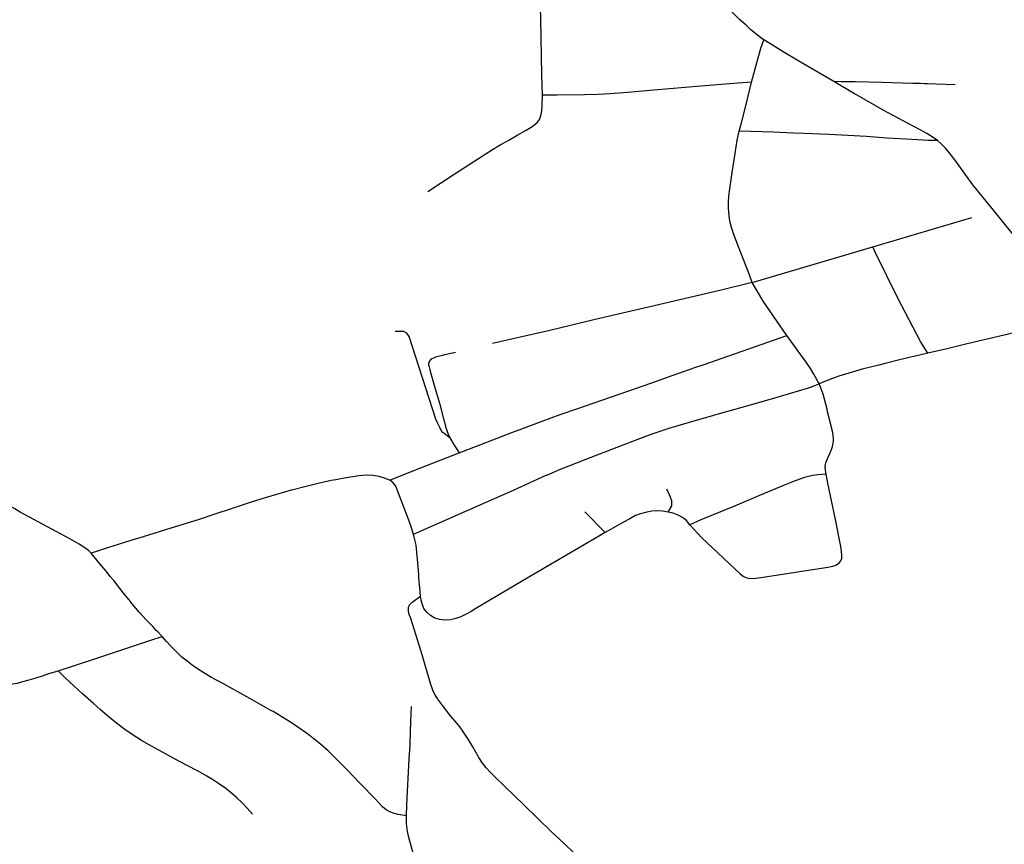
# Model space of a CAD drawing. Extents: x -9.485 to -9.308, y 38.677 to 38.767.
# Drawn here: x -9.386 to -9.38, y 38.71 to 38.715 of the extents above; entities that cross this region are included whole.
import ezdxf

# ---------------------------------------------------------------- set-up
doc = ezdxf.new("R2010")
doc.units = 0

msp = doc.modelspace()

# ---------------------------------------------------------------- linework, layer by layer
at = {"layer": 'eixo_via'}
for points in [[(-9.382758, 38.714915), (-9.382763, 38.715045), (-9.382764, 38.715167), (-9.382768, 38.715404), (-9.382774, 38.715626), (-9.382778, 38.715761), (-9.382778, 38.715906), (-9.38278, 38.715932), (-9.382782, 38.715949), (-9.382786, 38.715964), (-9.382794, 38.715981)], [(-9.381338, 38.715271), (-9.381377, 38.715302), (-9.381422, 38.715338), (-9.381451, 38.715365), (-9.381492, 38.715402), (-9.381554, 38.715463)], [(-9.381415, 38.715), (-9.381368, 38.715171), (-9.381355, 38.715217), (-9.381337, 38.715271), (-9.381337, 38.715271), (-9.381338, 38.715271)], [(-9.380887, 38.715004), (-9.381111, 38.715134), (-9.381213, 38.715194), (-9.381299, 38.715247), (-9.381337, 38.715271)], [(-9.381415, 38.715), (-9.381557, 38.714988), (-9.381742, 38.714973), (-9.382043, 38.714947), (-9.382209, 38.714933), (-9.382324, 38.714924), (-9.382362, 38.714922), (-9.382362, 38.714922), (-9.382403, 38.71492), (-9.382488, 38.714917), (-9.382666, 38.714916), (-9.382758, 38.714915)], [(-9.381495, 38.714684), (-9.381481, 38.714737), (-9.381451, 38.714856), (-9.381415, 38.715)], [(-9.380109, 38.714982), (-9.380229, 38.714986), (-9.380285, 38.714988), (-9.380304, 38.714989), (-9.380304, 38.714989), (-9.380331, 38.71499), (-9.38038, 38.714991), (-9.380577, 38.714998), (-9.380751, 38.715001), (-9.380841, 38.715002), (-9.380887, 38.715004)], [(-9.380222, 38.714624), (-9.380255, 38.714648), (-9.38029, 38.714669), (-9.380298, 38.714673), (-9.380298, 38.714673), (-9.380328, 38.71469), (-9.380378, 38.714716), (-9.38057, 38.71482), (-9.380737, 38.714915), (-9.380755, 38.714925), (-9.380887, 38.715004)], [(-9.383495, 38.714297), (-9.383332, 38.714403), (-9.383193, 38.714493), (-9.383145, 38.714524), (-9.383145, 38.714524), (-9.383127, 38.714536), (-9.383078, 38.714566), (-9.383029, 38.714596), (-9.38299, 38.714618), (-9.38299, 38.714618), (-9.382974, 38.714627), (-9.382917, 38.71466), (-9.382863, 38.714691), (-9.38283, 38.714711), (-9.382807, 38.714727), (-9.38279, 38.714743), (-9.382778, 38.71476), (-9.382769, 38.714783), (-9.382767, 38.714794), (-9.382767, 38.714794), (-9.382762, 38.714815), (-9.382759, 38.714847), (-9.382758, 38.714915)], [(-9.381411, 38.713713), (-9.381425, 38.713748), (-9.38144, 38.713789), (-9.381485, 38.713904), (-9.381528, 38.714014), (-9.381545, 38.714066), (-9.381554, 38.714107), (-9.38156, 38.714142), (-9.381563, 38.714189), (-9.381564, 38.714226), (-9.381561, 38.714266), (-9.381555, 38.714313), (-9.381548, 38.71436), (-9.381539, 38.714419), (-9.381539, 38.714419), (-9.38152, 38.714541), (-9.381507, 38.714627), (-9.381495, 38.714684)], [(-9.380222, 38.714624), (-9.380282, 38.714625), (-9.38035, 38.714628), (-9.380425, 38.714633), (-9.380546, 38.71464), (-9.380677, 38.71465), (-9.380797, 38.714657), (-9.38092, 38.714663), (-9.381078, 38.71467), (-9.381147, 38.714672), (-9.381147, 38.714672), (-9.381275, 38.714677), (-9.381495, 38.714684)], [(-9.379369, 38.713579), (-9.379408, 38.713627), (-9.379447, 38.713675), (-9.379485, 38.713722), (-9.379526, 38.713772), (-9.379564, 38.713817), (-9.379644, 38.71391), (-9.379753, 38.714043), (-9.37987, 38.714187), (-9.379994, 38.714339), (-9.380094, 38.714476), (-9.380094, 38.714476), (-9.380124, 38.714517), (-9.380148, 38.714549), (-9.380173, 38.714577), (-9.380196, 38.7146), (-9.380222, 38.714624)], [(-9.381411, 38.713713), (-9.380637, 38.713942), (-9.380637, 38.713942), (-9.380001, 38.71413)], [(-9.380284, 38.713259), (-9.38033, 38.713334), (-9.380475, 38.713608), (-9.380619, 38.713902), (-9.380637, 38.713942)], [(-9.381411, 38.713713), (-9.38161, 38.713664), (-9.382077, 38.713555), (-9.38242, 38.713475), (-9.38272, 38.713403), (-9.38291, 38.71336), (-9.383078, 38.71332)], [(-9.38119, 38.713371), (-9.38134, 38.713592), (-9.381365, 38.713634), (-9.381391, 38.713676), (-9.381411, 38.713713)], [(-9.379462, 38.71346), (-9.379556, 38.713429), (-9.380032, 38.713319), (-9.380151, 38.713289), (-9.380284, 38.713259), (-9.380284, 38.713259), (-9.380301, 38.713255), (-9.380456, 38.713217), (-9.380566, 38.71319), (-9.380598, 38.713182), (-9.380705, 38.713155), (-9.380856, 38.71311), (-9.380895, 38.713096), (-9.380923, 38.713086), (-9.380952, 38.713075), (-9.380981, 38.713061)], [(-9.383353, 38.712714), (-9.383397, 38.71275), (-9.383408, 38.712762), (-9.383417, 38.712781), (-9.383429, 38.712807), (-9.383443, 38.712834), (-9.383615, 38.713365), (-9.38363, 38.713387), (-9.383648, 38.713397), (-9.383675, 38.713397), (-9.383704, 38.713398)], [(-9.383294, 38.712618), (-9.382927, 38.712759), (-9.382924, 38.71276), (-9.382924, 38.71276), (-9.382845, 38.71279), (-9.382761, 38.712821), (-9.382644, 38.712865), (-9.382532, 38.712904), (-9.382056, 38.713069), (-9.381956, 38.713104), (-9.381956, 38.713104), (-9.381779, 38.713166), (-9.381727, 38.713184), (-9.381727, 38.713184), (-9.38119, 38.713371)], [(-9.380981, 38.713061), (-9.381015, 38.713124), (-9.381037, 38.71316), (-9.381064, 38.7132), (-9.381099, 38.713248), (-9.38119, 38.713371)], [(-9.383317, 38.713263), (-9.383385, 38.713248), (-9.383409, 38.713242), (-9.383428, 38.713238), (-9.383446, 38.713232), (-9.383457, 38.713227), (-9.383468, 38.713222), (-9.383478, 38.713215), (-9.383484, 38.713208), (-9.383487, 38.713201), (-9.383488, 38.713196), (-9.383488, 38.713196), (-9.383489, 38.713191), (-9.383489, 38.713181), (-9.383486, 38.713171), (-9.383484, 38.713163), (-9.383482, 38.713153), (-9.383479, 38.713142), (-9.383471, 38.713114), (-9.383444, 38.713023), (-9.383418, 38.71293), (-9.383391, 38.712827), (-9.38339, 38.712823), (-9.38339, 38.712823), (-9.383381, 38.712787), (-9.383368, 38.712749), (-9.383353, 38.712714), (-9.383353, 38.712714), (-9.383325, 38.712667), (-9.383294, 38.712618)], [(-9.383586, 38.712097), (-9.383318, 38.712214), (-9.383173, 38.712278), (-9.382944, 38.712379), (-9.382814, 38.712439), (-9.382814, 38.712439), (-9.382785, 38.712452), (-9.382734, 38.712474), (-9.382734, 38.712474), (-9.382731, 38.712475), (-9.382643, 38.712513), (-9.382446, 38.712591), (-9.382251, 38.712666), (-9.38215, 38.712704), (-9.382054, 38.71274), (-9.381995, 38.71276), (-9.381944, 38.712777), (-9.381886, 38.712795), (-9.381815, 38.712815), (-9.381657, 38.71286), (-9.381621, 38.71287), (-9.381475, 38.712912), (-9.381287, 38.712965), (-9.381057, 38.713033), (-9.381036, 38.71304), (-9.380981, 38.713061)], [(-9.380937, 38.712482), (-9.380941, 38.712504), (-9.380943, 38.712532), (-9.380938, 38.712555), (-9.380926, 38.712587), (-9.380912, 38.712615), (-9.380903, 38.712639), (-9.380895, 38.712658), (-9.38089, 38.712694), (-9.38089, 38.712694), (-9.380889, 38.712703), (-9.380892, 38.712733), (-9.380898, 38.712766), (-9.38093, 38.712891), (-9.38093, 38.712891), (-9.380931, 38.712898), (-9.380956, 38.712995), (-9.380969, 38.71303), (-9.380981, 38.713061)], [(-9.385655, 38.711974), (-9.385673, 38.71199), (-9.385696, 38.712008), (-9.385733, 38.712032), (-9.385794, 38.712066), (-9.38588, 38.712114), (-9.386111, 38.712238), (-9.386146, 38.712258), (-9.386146, 38.712258), (-9.386508, 38.712461), (-9.386533, 38.712475), (-9.38656, 38.712492), (-9.38656, 38.712492), (-9.386567, 38.712496), (-9.386609, 38.712528), (-9.386637, 38.712556), (-9.386641, 38.71256), (-9.386669, 38.712592), (-9.386695, 38.712624), (-9.386717, 38.712654), (-9.386743, 38.712696), (-9.386781, 38.712752), (-9.386807, 38.712791), (-9.386853, 38.712879)], [(-9.383739, 38.712442), (-9.383573, 38.71251), (-9.383294, 38.712618)], [(-9.381812, 38.712156), (-9.381734, 38.712073), (-9.381489, 38.711841), (-9.381469, 38.711827), (-9.381453, 38.711818), (-9.381435, 38.711814), (-9.381409, 38.711811), (-9.381387, 38.711813), (-9.381342, 38.711819), (-9.380925, 38.711885), (-9.380894, 38.711891), (-9.38087, 38.7119), (-9.380852, 38.711911), (-9.380842, 38.711924), (-9.380836, 38.711939), (-9.380835, 38.71196), (-9.380837, 38.711986), (-9.380842, 38.712017), (-9.380877, 38.71219), (-9.380926, 38.712424), (-9.380937, 38.712481), (-9.380937, 38.712482)], [(-9.380937, 38.712482), (-9.380989, 38.712477), (-9.381021, 38.712472), (-9.38105, 38.712466), (-9.381076, 38.712459), (-9.381106, 38.712449), (-9.381146, 38.712435), (-9.38121, 38.712408), (-9.381364, 38.712344), (-9.381525, 38.712275), (-9.381741, 38.712187), (-9.381812, 38.712156)], [(-9.383739, 38.712442), (-9.383772, 38.712456), (-9.383806, 38.712466), (-9.383847, 38.712472), (-9.383886, 38.712474), (-9.383938, 38.712471), (-9.383976, 38.712465), (-9.384019, 38.712458), (-9.384084, 38.712446), (-9.384084, 38.712446), (-9.384114, 38.71244), (-9.384199, 38.712421), (-9.384283, 38.712401), (-9.384368, 38.712379), (-9.384371, 38.712378), (-9.384371, 38.712378), (-9.384452, 38.712355), (-9.384539, 38.712329), (-9.384629, 38.712301), (-9.384756, 38.712259), (-9.384855, 38.712226), (-9.384969, 38.712189), (-9.385145, 38.712134), (-9.385145, 38.712134), (-9.385322, 38.712079), (-9.385401, 38.712055), (-9.385401, 38.712055), (-9.385435, 38.712044), (-9.385558, 38.712006), (-9.385609, 38.711989), (-9.385655, 38.711974)], [(-9.383586, 38.712097), (-9.383603, 38.712149), (-9.383623, 38.712203), (-9.383686, 38.712371), (-9.383698, 38.7124), (-9.383706, 38.712413), (-9.383719, 38.712428), (-9.383739, 38.712442)], [(-9.381952, 38.712238), (-9.381927, 38.712278), (-9.381928, 38.712311), (-9.381943, 38.712349), (-9.381959, 38.712384)], [(-9.381812, 38.712156), (-9.381834, 38.712183), (-9.381858, 38.712203), (-9.381887, 38.712219), (-9.381918, 38.71223), (-9.381952, 38.712238), (-9.381952, 38.712238), (-9.381987, 38.712243), (-9.382023, 38.712245), (-9.382056, 38.712243), (-9.382096, 38.712235), (-9.382128, 38.712227), (-9.38216, 38.712215), (-9.382198, 38.712195), (-9.382238, 38.712173), (-9.382355, 38.712106), (-9.382355, 38.712106), (-9.382465, 38.712042), (-9.382846, 38.711819), (-9.383185, 38.711618), (-9.383216, 38.7116), (-9.383248, 38.711583), (-9.383283, 38.711566), (-9.383314, 38.711554), (-9.383348, 38.711545), (-9.383384, 38.711543), (-9.383419, 38.711547), (-9.383449, 38.711557), (-9.383478, 38.711574), (-9.383501, 38.711595), (-9.383519, 38.711618), (-9.383529, 38.711642), (-9.383537, 38.711673), (-9.383541, 38.711697)], [(-9.382355, 38.712106), (-9.382486, 38.71224)], [(-9.383541, 38.711697), (-9.383541, 38.711697), (-9.383541, 38.711697), (-9.383546, 38.711753), (-9.383551, 38.711813), (-9.383553, 38.711836), (-9.383558, 38.711912), (-9.383564, 38.711981), (-9.38357, 38.712025), (-9.383577, 38.712059), (-9.383586, 38.712097)], [(-9.3852, 38.711438), (-9.385229, 38.711469), (-9.385238, 38.711478), (-9.385261, 38.711502), (-9.385303, 38.711546), (-9.385345, 38.711592), (-9.385392, 38.711649), (-9.385413, 38.711674), (-9.385413, 38.711674), (-9.385448, 38.711717), (-9.385511, 38.711798), (-9.385533, 38.711825), (-9.385533, 38.711825), (-9.385558, 38.711857), (-9.385598, 38.711904), (-9.385655, 38.711974)], [(-9.382556, 38.710049), (-9.382615, 38.710104), (-9.382648, 38.710136), (-9.382648, 38.710136), (-9.382702, 38.710187), (-9.382878, 38.710358), (-9.383064, 38.710537), (-9.383094, 38.710568), (-9.38312, 38.710595), (-9.383143, 38.710625), (-9.383166, 38.710661), (-9.383206, 38.71073), (-9.383235, 38.71078), (-9.383265, 38.710824), (-9.383294, 38.710864), (-9.3833, 38.710871), (-9.3833, 38.710871), (-9.383318, 38.710894), (-9.383348, 38.71093), (-9.383397, 38.710994), (-9.383429, 38.711036), (-9.383429, 38.711036), (-9.383432, 38.71104), (-9.383449, 38.711067), (-9.383462, 38.711095), (-9.383475, 38.71113), (-9.3835, 38.711218), (-9.3835, 38.711218), (-9.383536, 38.711342), (-9.383593, 38.71152), (-9.383604, 38.711554), (-9.383616, 38.711587), (-9.383619, 38.711606), (-9.383618, 38.711625), (-9.383611, 38.711642), (-9.383594, 38.71166), (-9.383541, 38.711697)], [(-9.385868, 38.711219), (-9.385639, 38.711294), (-9.385279, 38.711412), (-9.3852, 38.711438)], [(-9.383632, 38.710286), (-9.383684, 38.710295), (-9.383716, 38.710304), (-9.383742, 38.710315), (-9.383762, 38.710326), (-9.383785, 38.710345), (-9.383833, 38.710395), (-9.383927, 38.710492), (-9.38398, 38.710548), (-9.38398, 38.710548), (-9.384002, 38.710572), (-9.384002, 38.710572), (-9.384069, 38.710641), (-9.384135, 38.710704), (-9.384183, 38.710747), (-9.384224, 38.71078), (-9.384266, 38.710814), (-9.384329, 38.710857), (-9.384383, 38.710893), (-9.384435, 38.710925), (-9.384456, 38.710937), (-9.384456, 38.710937), (-9.384488, 38.710956), (-9.384502, 38.710964), (-9.384637, 38.711041), (-9.384807, 38.711135), (-9.384884, 38.711176), (-9.384933, 38.711205), (-9.384973, 38.711231), (-9.385007, 38.711254), (-9.385039, 38.71128), (-9.385073, 38.711307), (-9.385103, 38.711336), (-9.385142, 38.711374), (-9.385172, 38.711406), (-9.3852, 38.711438)], [(-9.386212, 38.711122), (-9.386159, 38.711134), (-9.386129, 38.71114), (-9.386094, 38.711149), (-9.386054, 38.711161), (-9.386009, 38.711174), (-9.385963, 38.711188), (-9.385934, 38.711198), (-9.385868, 38.711219)], [(-9.384621, 38.710297), (-9.384655, 38.710336), (-9.384687, 38.710371), (-9.38472, 38.710403), (-9.38472, 38.710403), (-9.38472, 38.710403), (-9.384754, 38.710433), (-9.384792, 38.710463), (-9.384831, 38.71049), (-9.38487, 38.710516), (-9.384914, 38.710542), (-9.38497, 38.710573), (-9.385043, 38.710612), (-9.38512, 38.710652), (-9.385198, 38.710695), (-9.385269, 38.710734), (-9.385333, 38.710771), (-9.385392, 38.710809), (-9.38544, 38.710842), (-9.385494, 38.710883), (-9.385548, 38.710927), (-9.385598, 38.710969), (-9.385641, 38.711008), (-9.385711, 38.71107), (-9.385768, 38.711121), (-9.38582, 38.711171), (-9.385868, 38.711219)], [(-9.383632, 38.710286), (-9.383628, 38.710357), (-9.383614, 38.710652), (-9.383608, 38.710741), (-9.383608, 38.710741), (-9.383607, 38.710758), (-9.383605, 38.710821), (-9.383603, 38.710894), (-9.383599, 38.710989)], [(-9.383433, 38.709503), (-9.383446, 38.709537), (-9.383465, 38.709598), (-9.383482, 38.709658), (-9.383504, 38.709738), (-9.383535, 38.709855), (-9.383599, 38.710085), (-9.383616, 38.710147), (-9.383625, 38.710187), (-9.383631, 38.710237), (-9.383632, 38.710286)]]:
    msp.add_lwpolyline(points, dxfattribs=at)

doc.saveas('drawing.dxf')
